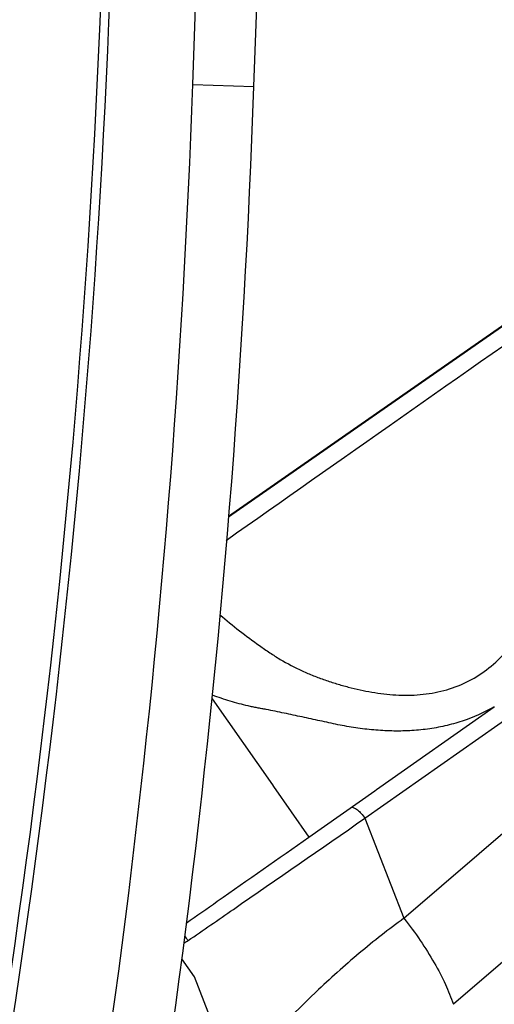
# Model space of a CAD drawing. Units: millimetres. Extents: x 0 to 420, y 0 to 297.
# Drawn here: x 281 to 284, y 147 to 154 of the extents above; entities that cross this region are included whole.
import ezdxf

# ---------------------------------------------------------------- set-up
doc = ezdxf.new("R2010")
doc.units = ezdxf.units.MM
doc.header["$LTSCALE"] = 23.1
doc.layers.add('INTF_1', color=7, linetype='CONTINUOUS')

msp = doc.modelspace()

# ---------------------------------------------------------------- linework, layer by layer
at = {"layer": 'INTF_1', "color": 9, "linetype": 'CONTINUOUS'}
for p, q in [((281.8063, 153.2598), (282.407, 170.4609)), ((281.8063, 153.2598), (282.2026, 153.2459)), ((282.9216, 148.5023), (285.7115, 150.4634)), ((283.1751, 147.854), (285.0488, 149.4712)), ((281.932, 149.2774), (282.3231, 148.7183)), ((282.3231, 148.7183), (282.3301, 148.7084)), ((282.3301, 148.7084), (282.5594, 148.3807)), ((282.9216, 148.5023), (283.1751, 147.854)), ((284.8946, 148.5033), (283.4952, 147.2963)), ((282.076, 146.8129), (281.8174, 147.4741))]:
    msp.add_line(p, q, dxfattribs=at)
at = {"layer": 'INTF_1', "color": 7, "linetype": 'CONTINUOUS'}
for p, q in [((282.2026, 153.2459), (282.8032, 170.447)), ((285.4254, 152.8199), (282.039, 150.4591)), ((282.0388, 150.4564), (285.257, 152.6999)), ((282.9973, 148.6882), (283.7607, 149.225)), ((282.5595, 148.3805), (282.9862, 148.6803)), ((282.9861, 148.6805), (282.9973, 148.6883)), ((282.9862, 148.6803), (282.9973, 148.6882)), ((281.8174, 147.4741), (281.7349, 147.5919))]:
    msp.add_line(p, q, dxfattribs=at)
at = {"layer": 'INTF_1', "color": 9, "linetype": 'CONTINUOUS'}
for centre, radius, start, end in [((222.3059, 156.0857), 58.9493, 346.68742, 357.999258), ((222.306, 156.0857), 59.0068, 346.68742, 357.999258), ((222.2765, 155.3386), 59.5662, 347.551703, 358.00008), ((213.8384, 217.4412), 99.4391, 313.043565, 315.545113), ((281.6565, 147.8827), 0.2108, 295.62394, 304.63932), ((277.8854, 144.9873), 4.7486, 34.97531, 35.4469)]:
    msp.add_arc(centre, radius, start, end, dxfattribs=at)
at = {"layer": 'INTF_1', "color": 7, "linetype": 'CONTINUOUS'}
msp.add_arc((222.273, 155.3386), 59.9662, 347.551703, 358.00008, dxfattribs=at)
at = {"layer": 'INTF_1', "color": 6, "linetype": 'CONTINUOUS'}
msp.add_ellipse((285.1532, 152.4556), major_axis=(6.5533, 4.5885), ratio=0.004454, start_param=7.973203, end_param=8.34892, dxfattribs=at)
at = {"layer": 'INTF_1', "color": 9, "linetype": 'CONTINUOUS'}
for points, knots in [([(283.1223, 149.3021), (283.1748, 149.2991), (283.2797, 149.2998), (283.4345, 149.3255), (283.581, 149.3796), (283.7134, 149.4615), (283.8284, 149.5666), (283.9256, 149.6892), (284.0068, 149.8239), (284.0517, 149.9191), (284.0723, 149.9677)], [0, 0, 0, 0, 0.126196, 0.251159, 0.375145, 0.498781, 0.622766, 0.747559, 0.873314, 1, 1, 1, 1]), ([(281.9827, 149.8207), (282.0242, 149.786), (282.1082, 149.7178), (282.2161, 149.6365), (282.305, 149.5753), (282.3957, 149.5178), (282.4906, 149.4679), (282.5885, 149.426), (282.663, 149.3985), (282.7383, 149.3742), (282.8392, 149.3456), (282.9668, 149.3174), (283.0705, 149.305), (283.1223, 149.3021)], [0, 0, 0, 0, 0.127252, 0.2543, 0.317695, 0.380936, 0.506638, 0.569094, 0.631282, 0.693248, 0.755034, 0.877989, 1, 1, 1, 1]), ([(283.7607, 149.225), (283.6945, 149.1872), (283.5889, 149.1404), (283.4414, 149.0994), (283.3277, 149.079), (283.2123, 149.0684), (283.0958, 149.0669), (282.979, 149.0736), (282.8624, 149.0874), (282.7657, 149.1049), (282.6887, 149.1211), (282.6309, 149.134), (282.5731, 149.1467), (282.5152, 149.1591), (282.4572, 149.1714), (282.3991, 149.1836), (282.3408, 149.1957), (282.2922, 149.2054), (282.2531, 149.2127), (282.2237, 149.2181), (282.1944, 149.2239), (282.1553, 149.2323), (282.1067, 149.2446), (282.0487, 149.2612), (281.9911, 149.2797), (281.953, 149.2931), (281.9341, 149.3)], [0, 0, 0, 0, 0.121721, 0.182856, 0.244222, 0.305862, 0.367794, 0.430019, 0.492522, 0.555288, 0.586751, 0.618243, 0.649753, 0.681281, 0.712844, 0.74445, 0.776104, 0.80781, 0.823685, 0.839578, 0.855494, 0.871443, 0.903442, 0.935545, 0.967734, 1, 1, 1, 1]), ([(282.8322, 148.5724), (282.8378, 148.5744), (282.8487, 148.5722), (282.8618, 148.5654), (282.8787, 148.5534), (282.8997, 148.5327), (282.9146, 148.5131), (282.9216, 148.5023)], [0, 0, 0, 0, 0.149969, 0.25454, 0.378676, 0.673323, 1, 1, 1, 1]), ([(281.7763, 147.7093), (281.874, 147.7768), (282.256, 148.0409), (282.6377, 148.3053), (282.9216, 148.5023)], [0, 0, 0, 0, 0.25572, 1, 1, 1, 1]), ([(283.1751, 147.854), (283.0759, 147.7822), (282.8804, 147.6283), (282.5041, 147.2902), (282.2421, 147.0092), (282.076, 146.8129)], [0, 0, 0, 0, 0.242296, 0.491451, 1, 1, 1, 1]), ([(283.1751, 147.854), (283.2121, 147.807), (283.2812, 147.7129), (283.3713, 147.5699), (283.4436, 147.432), (283.4807, 147.3403), (283.4952, 147.2963)], [0, 0, 0, 0, 0.277788, 0.541746, 0.784542, 1, 1, 1, 1])]:
    msp.add_open_spline(points, degree=3, knots=knots, dxfattribs=at)
at = {"layer": 'INTF_1', "color": 7, "linetype": 'CONTINUOUS'}
msp.add_open_spline([(281.7643, 147.8232), (281.8313, 147.8702), (282.0965, 148.0559), (282.3615, 148.2417), (282.5594, 148.3807)], degree=3, knots=[0, 0, 0, 0, 0.252971, 1, 1, 1, 1], dxfattribs=at)

doc.saveas('drawing.dxf')
